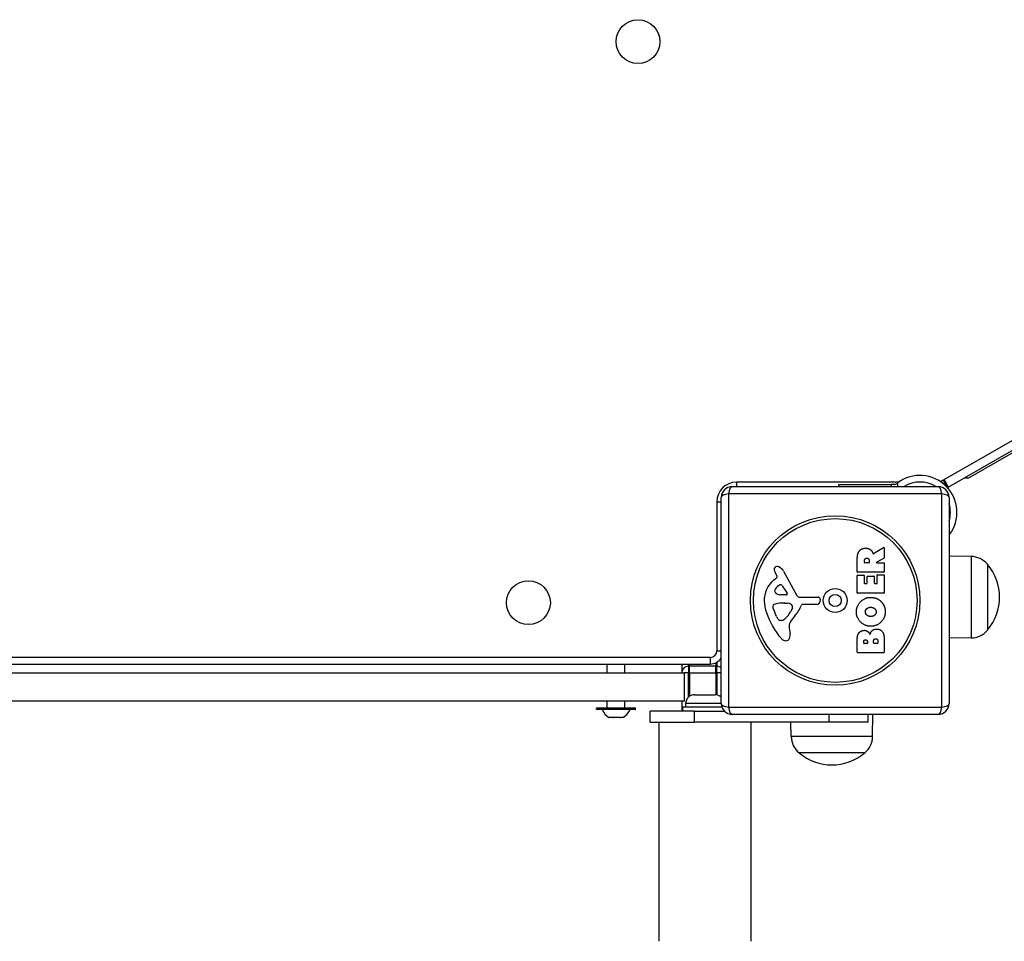
# Model space of a CAD drawing. Units: millimetres. Extents: x -4267 to 4935, y -2521 to 4643.
# Drawn here: x 1293 to 1742, y -79 to 342 of the extents above; entities that cross this region are included whole.
import ezdxf

# ---------------------------------------------------------------- set-up
doc = ezdxf.new("R2010")
doc.units = ezdxf.units.MM
doc.header["$LTSCALE"] = 100
doc.layers.add('SW_Toestellen', color=2, linetype='Continuous')

msp = doc.modelspace()

# ---------------------------------------------------------------- linework, layer by layer
at = {"layer": 'SW_Toestellen'}
for p, q in [((1714.79, 131.65), (1767.19, 161.9)), ((1769.19, 158.44), (1716.79, 128.19)), ((1726.03, 132.5), (1746.36, 144.24)), ((1620.03, 130.5), (1620.03, 128.5)), ((1694.06, 130.5), (1620.03, 130.5)), ((1704.99, 130.5), (1702.49, 130.5)), ((1714.36, 131.4), (1713.13, 130.69)), ((1714.36, 131.4), (1714.79, 131.65)), ((1714.36, 131.4), (1716.36, 127.94)), ((1716.79, 128.19), (1714.79, 131.65)), ((1724.26, 132.5), (1726.03, 132.5)), ((1618.03, 128.5), (1712.03, 128.5)), ((1666.68, 129.5), (1690.64, 129.5)), ((1666.68, 128.5), (1666.68, 129.5)), ((1692.06, 129.5), (1690.64, 129.5)), ((1690.64, 129.5), (1690.64, 128.5)), ((1693.58, 128.5), (1693.58, 130.15)), ((1716.32, 127.91), (1716.36, 127.94)), ((1716.79, 128.19), (1716.36, 127.94)), ((1611.03, 121.5), (1613.03, 121.5)), ((1611.03, 121.5), (1611.03, 53.5)), ((1613.03, 29.5), (1613.03, 123.5)), ((1713.69, 125.15), (1616.38, 125.15)), ((1616.38, 125.15), (1616.38, 27.85)), ((1713.69, 27.85), (1713.69, 125.15)), ((1717.03, 123.5), (1717.03, 29.5)), ((1717.18, 106.55), (1717.03, 106.55)), ((1682.57, 97.88), (1687.12, 100.63)), ((1687.42, 100.46), (1687.42, 96.02)), ((1675.13, 89.62), (1675.13, 95.76)), ((1678.42, 93.88), (1678.42, 94.63)), ((1680.54, 94.69), (1680.54, 93.88)), ((1687.31, 95.84), (1684, 94.05)), ((1727.03, 96.58), (1717.03, 96.72)), ((1727.03, 96.58), (1727.03, 59.42)), ((1641.48, 89.88), (1647.55, 78.81)), ((1680.34, 93.68), (1678.62, 93.68)), ((1684.1, 93.68), (1687.22, 93.68)), ((1687.42, 93.48), (1687.42, 89.62)), ((1734.53, 93), (1734.53, 63)), ((1734.53, 93), (1734.53, 63)), ((1636.93, 85.77), (1638.45, 87.02)), ((1638.55, 87.51), (1638.03, 88.45)), ((1675.13, 80.04), (1675.13, 87.88)), ((1687.22, 89.42), (1675.33, 89.42)), ((1675.33, 88.08), (1678.12, 88.08)), ((1678.32, 87.88), (1678.32, 84.45)), ((1679.65, 84.45), (1679.65, 87.46)), ((1679.85, 87.66), (1682.64, 87.66)), ((1682.84, 87.46), (1682.84, 84.45)), ((1684.22, 84.45), (1684.22, 88)), ((1684.42, 88.2), (1687.22, 88.2)), ((1687.42, 88), (1687.42, 80.04)), ((1640.9, 83.24), (1643.1, 79.77)), ((1678.52, 84.25), (1679.45, 84.25)), ((1683.04, 84.25), (1684.02, 84.25)), ((1642.69, 79.05), (1639.84, 79.13)), ((1648.88, 78.03), (1657.23, 78.09)), ((1658.13, 77.07), (1657.97, 75.78)), ((1687.22, 79.84), (1675.33, 79.84)), ((1638.23, 69.23), (1636.8, 72.64)), ((1640.49, 75.36), (1641.72, 75.36)), ((1641.93, 75.35), (1643.49, 75.24)), ((1645.51, 72.98), (1644.65, 71.4)), ((1656.77, 74.73), (1650.03, 74.73)), ((1640.61, 67.41), (1639.84, 67.41)), ((1644.02, 63.92), (1644.41, 61.43)), ((1675.13, 52.89), (1675.13, 59.3)), ((1687.42, 58.61), (1687.42, 52.89)), ((1727.03, 59.42), (1717.03, 59.28)), ((1678.04, 57.09), (1678.04, 57.68)), ((1679.51, 56.89), (1678.24, 56.89)), ((1679.71, 57.75), (1679.71, 57.09)), ((1682.56, 57.11), (1682.56, 57.93)), ((1684.31, 56.91), (1682.76, 56.91)), ((1684.51, 58), (1684.51, 57.11)), ((1608.03, 50.5), (922.03, 50.5)), ((1608.03, 50.5), (1608.03, 47.5)), ((1611.03, 53.5), (1613.03, 53.5)), ((1687.22, 52.69), (1675.33, 52.69)), ((922.03, 47.5), (1608.03, 47.5)), ((1561.03, 43.5), (1561.03, 47.5)), ((1569.03, 43.5), (1569.03, 47.5)), ((1595.03, 47.5), (1595.03, 43.5)), ((1598.03, 46.5), (1598.03, 47.5)), ((1598.53, 46.5), (1598.03, 46.5)), ((1598.03, 46.5), (1598.03, 43.5)), ((1598.53, 47.5), (1598.53, 46.5)), ((1598.53, 47.5), (1598.53, 46.5)), ((1598.53, 43.5), (1598.53, 46.5)), ((1598.53, 43.5), (1598.53, 46.5)), ((1610.53, 46.5), (1598.53, 46.5)), ((1610.53, 48.05), (1610.53, 46.5)), ((1610.53, 48.05), (1610.53, 46.5)), ((1610.53, 43.5), (1610.53, 46.5)), ((1611.03, 46.5), (1610.53, 46.5)), ((1610.53, 43.5), (1610.53, 46.5)), ((1611.03, 48.3), (1611.03, 46.5)), ((1611.03, 43.5), (1611.03, 46.5)), ((934.03, 43.5), (1596.03, 43.5)), ((1598.03, 43.5), (1596.03, 43.5)), ((1596.03, 43.5), (1596.03, 30.5)), ((1598.03, 43.5), (1598.53, 43.5)), ((1598.03, 32.38), (1598.03, 43.5)), ((1598.53, 43.5), (1598.53, 32.78)), ((1598.53, 43.5), (1598.53, 32.78)), ((1598.53, 43.5), (1610.53, 43.5)), ((1610.53, 43.5), (1610.53, 33.49)), ((1610.53, 43.5), (1611.03, 43.5)), ((1610.53, 43.5), (1610.53, 33.49)), ((1613.03, 43.5), (1611.03, 43.5)), ((1611.03, 43.5), (1611.03, 33.42)), ((1600.83, 33.5), (1610.23, 33.5)), ((1596.03, 30.5), (934.03, 30.5)), ((1573.93, 27.3), (1556.13, 27.3)), ((1556.13, 26.9), (1556.13, 27.3)), ((1556.33, 27.5), (1573.73, 27.5)), ((1561.03, 27.6), (1561.03, 30.5)), ((1561.03, 27.6), (1569.03, 27.6)), ((1569.03, 27.6), (1569.03, 30.5)), ((1573.93, 26.9), (1573.93, 27.3)), ((1595.03, 30.5), (1595.03, 26)), ((1595.53, 28), (1613.26, 28)), ((1595.53, 26), (1595.53, 28)), ((1613.03, 29.45), (1596.78, 29.45)), ((1596.78, 29.45), (1596.78, 28)), ((1616.38, 27.85), (1713.69, 27.85)), ((1556.13, 26.9), (1573.93, 26.9)), ((1573.73, 26.7), (1556.33, 26.7)), ((1561.81, 23.1), (1561.78, 23.1)), ((1561.78, 23.1), (1561.78, 23.1)), ((1563.48, 23.1), (1561.81, 23.1)), ((1563.48, 23.1), (1563.48, 23.1)), ((1563.48, 23.1), (1563.5, 23.1)), ((1563.48, 23.1), (1563.48, 23.1)), ((1563.5, 23.13), (1563.5, 23.1)), ((1563.5, 23.1), (1563.81, 23.1)), ((1566.73, 23.1), (1563.81, 23.1)), ((1566.73, 23.1), (1566.94, 23.1)), ((1566.94, 23.17), (1566.94, 23.1)), ((1566.94, 23.1), (1567.02, 23.1)), ((1567.02, 23.1), (1567.02, 23.14)), ((1567.03, 23.1), (1567.02, 23.1)), ((1568.28, 23.1), (1567.03, 23.1)), ((1600.75, 26), (1580.53, 26)), ((1580.53, 21), (1580.53, 26)), ((1600.75, 26), (1614.46, 26)), ((1600.75, 21), (1600.75, 26)), ((1712.03, 24.5), (1618.03, 24.5)), ((1662.16, 24.5), (1662.16, 21)), ((1680.03, 21), (1680.03, 24.5)), ((1682.11, 14.5), (1682.25, 24.5)), ((1580.53, 21), (1600.75, 21)), ((1584.53, 21), (1584.53, -79)), ((1662.16, 21), (1600.75, 21)), ((1626.53, 21), (1626.53, -79)), ((1644.95, 14.5), (1644.86, 21)), ((1680.03, 21), (1662.16, 21)), ((1682.11, 14.5), (1644.95, 14.5)), ((1678.53, 7), (1648.53, 7)), ((1678.53, 7), (1648.53, 7))]:
    msp.add_line(p, q, dxfattribs=at)
for centre, radius in [((1575.03, 331.5), 10), ((1665.03, 76.5), 38.66), ((1665.03, 76.5), 37.35), ((1525.03, 75.5), 10), ((1665.03, 76.5), 5.5), ((1665.03, 76.5), 2.75)]:
    msp.add_circle(centre, radius, dxfattribs=at)
for centre, radius, start, end in [((1620.03, 121.5), 9, 90, 180), ((1703.74, 116.71), 16.85, 322.9232, 127.0768), ((1703.74, 116.71), 13.85, 58.3764, 121.6236), ((1703.74, 116.71), 16.85, 41.6924, 56.1068), ((1618.03, 123.5), 5, 90, 180), ((1712.03, 123.5), 5, 0, 90), ((1703.74, 116.71), 13.85, 343.7019, 16.2981), ((1687.22, 100.46), 0.2, 0, 121.1549), ((1687.22, 96.02), 0.2, 298.4065, 0), ((1726.89, 86.63), 9.95, 39.8028, 89.1815), ((1638.37, 90.79), 1.21, 162.7179, 186.8811), ((1639.96, 90.98), 2.81, 186.8811, 200.2655), ((1638.43, 90.78), 1.27, 72.1674, 162.7179), ((1648.24, 94.04), 11.64, 200.2655, 208.7438), ((1636.72, 85.47), 6.85, 67.3888, 72.1674), ((1637.69, 87.79), 4.33, 28.7438, 67.3888), ((1678.62, 93.88), 0.2, 180, 270), ((1680.34, 93.88), 0.2, 270, 0), ((1684.1, 93.88), 0.2, 118.4065, 270), ((1687.22, 93.48), 0.2, 0, 90), ((1716.83, 78), 23.2, 319.7274, 40.2726), ((1644.37, 76.7), 11.73, 129.3689, 182.1302), ((1638.2, 87.32), 0.391, 309.3689, 28.7438), ((1675.33, 89.62), 0.2, 180, 270), ((1675.33, 87.88), 0.2, 90, 180), ((1678.12, 87.88), 0.2, 0, 90), ((1679.85, 87.46), 0.2, 90, 180), ((1682.64, 87.46), 0.2, 0, 90), ((1684.42, 88), 0.2, 90, 180), ((1687.22, 89.62), 0.2, 270, 0), ((1687.22, 88), 0.2, 0, 90), ((1638.62, 81.01), 1.25, 146.4075, 218.9493), ((1641.76, 78.92), 5.03, 112.4006, 146.4075), ((1640.17, 82.78), 0.856, 32.4938, 112.4006), ((1678.52, 84.45), 0.2, 180, 270), ((1679.45, 84.45), 0.2, 270, 0), ((1683.04, 84.45), 0.2, 180, 270), ((1684.02, 84.45), 0.2, 270, 0), ((1639.93, 82.07), 2.94, 218.9493, 268.2808), ((1642.71, 79.52), 0.47, 268.2808, 32.4938), ((1648.87, 79.54), 1.51, 208.7438, 270.391), ((1657.24, 77.18), 0.903, 352.5394, 90.391), ((1675.33, 80.04), 0.2, 180, 270), ((1687.22, 80.04), 0.2, 270, 0), ((1650.98, 76.94), 18.35, 182.1302, 198.8323), ((1637.64, 73.71), 1.04, 112.3905, 178.8881), ((1639.26, 73.67), 2.67, 178.8881, 202.6753), ((1640.76, 66.12), 9.24, 91.6935, 112.3905), ((1641.72, 72.35), 3.01, 85.9397, 90), ((1643.28, 72.21), 3.04, 61.6277, 85.9397), ((1643.92, 73.4), 1.69, 358.1545, 61.6277), ((1644.81, 73.37), 0.805, 331.2927, 358.1545), ((1634.09, 80.45), 16.64, 318.8223, 338.834), ((1650.03, 74.28), 0.452, 90, 158.834), ((1656.77, 75.94), 1.2, 270, 352.5394), ((1667.49, 82.58), 35.79, 198.8323, 221.023), ((1643.3, 71.35), 5.5, 202.6753, 217.5187), ((1640.32, 69.06), 1.75, 217.5187, 249.0675), ((1639.84, 67.8), 0.391, 249.0675, 270), ((1640.61, 68.88), 1.47, 270, 307.8686), ((1634.2, 77.12), 11.91, 307.8686, 331.2927), ((1661.01, 56.9), 19.13, 138.8223, 149.4322), ((1648.06, 64.55), 4.09, 149.4322, 188.9192), ((1726.89, 69.37), 9.95, 270.8185, 320.1972), ((1642.6, 60.92), 2.8, 221.023, 266.8903), ((1642.54, 59.88), 1.76, 266.8903, 338.9789), ((1640.23, 60.77), 4.23, 338.9789, 8.9192), ((1678.24, 57.09), 0.2, 180, 270), ((1679.51, 57.09), 0.2, 270, 0), ((1682.76, 57.11), 0.2, 180, 270), ((1684.31, 57.11), 0.2, 270, 0), ((1608.03, 53.5), 3, 270, 0), ((1608.03, 53.5), 6, 270, 326.4427), ((1675.33, 52.89), 0.2, 180, 270), ((1687.22, 52.89), 0.2, 270, 0), ((1598.03, 43.5), 3, 90, 180), ((1611.03, 43.5), 3, 48.1897, 90), ((1600.83, 29.45), 4.05, 90, 180), ((1610.23, 29.45), 4.05, 46.2623, 90), ((1556.33, 27.3), 0.2, 90, 180), ((1560.93, 27.6), 0.1, 270, 0), ((1569.13, 27.6), 0.1, 180, 270), ((1573.73, 27.3), 0.2, 0, 90), ((1618.03, 29.5), 5, 180, 270), ((1712.03, 29.5), 5, 270, 0), ((1556.33, 26.9), 0.2, 180, 270), ((1566.74, 30.61), 9, 205.7742, 236.5977), ((1563.33, 30.61), 9, 303.4023, 334.2258), ((1573.73, 26.9), 0.2, 270, 0), ((1654.9, 14.64), 9.95, 180.8185, 230.1972), ((1672.16, 14.64), 9.95, 309.8028, 359.1815), ((1663.53, 24.7), 23.2, 229.7274, 310.2726)]:
    msp.add_arc(centre, radius, start, end, dxfattribs=at)
for centre, major_axis, start_param, end_param in [((1618.03, 123.5), (0, 5), 0, 1.233448), ((1712.03, 123.5), (0, 5), 5.049737, 6.283185), ((1618.03, 123.5), (-5, 0), 5.049737, 6.283185), ((1712.03, 123.5), (5, 0), 0, 1.233448), ((1618.03, 29.5), (-5, 0), 0, 1.233448), ((1618.03, 29.5), (0, -5), 5.049737, 6.283185), ((1712.03, 29.5), (0, -5), 0, 1.233448), ((1712.03, 29.5), (5, 0), 5.049737, 6.283185)]:
    msp.add_ellipse(centre, major_axis=major_axis, ratio=0.350756, start_param=start_param, end_param=end_param, dxfattribs=at)
for points, knots in [([(1692.06, 129.5), (1692.1, 129.5), (1692.15, 129.5), (1692.39, 129.52), (1692.59, 129.56), (1692.95, 129.7), (1693.13, 129.8), (1693.29, 129.93), (1693.29, 129.93), (1693.3, 129.93)], [0.3123897, 0.3123897, 0.3123897, 0.3123897, 0.3273274, 0.3273274, 0.3888362, 0.3888362, 0.4457678, 0.4457678, 0.4464718, 0.4464718, 0.4464718, 0.4464718]), ([(1682.28, 97.98), (1682.28, 97.95), (1682.3, 97.93), (1682.33, 97.89), (1682.35, 97.88), (1682.4, 97.86), (1682.43, 97.85), (1682.47, 97.85), (1682.49, 97.85), (1682.53, 97.86), (1682.55, 97.87), (1682.57, 97.88)], [0, 0, 0, 0, 0.00781289, 0.00781289, 0.01562578, 0.01562578, 0.02343867, 0.02343867, 0.02938866, 0.02938866, 0.03533865, 0.03533865, 0.03533865, 0.03533865]), ([(1561.69, 23.17), (1561.69, 23.17), (1561.7, 23.17), (1561.7, 23.16), (1561.71, 23.16), (1561.72, 23.15), (1561.74, 23.14), (1561.77, 23.12), (1561.79, 23.11), (1561.81, 23.1)], [-0.02308353, -0.02308353, -0.02308353, -0.02308353, -0.01938297, -0.01938297, -0.01553143, -0.01553143, -0.00798064, -0.00798064, 0, 0, 0, 0]), ([(1561.78, 23.1), (1561.76, 23.12), (1561.74, 23.13), (1561.71, 23.15), (1561.7, 23.16), (1561.69, 23.16), (1561.69, 23.17), (1561.69, 23.17)], [-0.02301518, -0.02301518, -0.02301518, -0.02301518, -0.01373777, -0.01373777, -0.00690321, -0.00690321, 0, 0, 0, 0]), ([(1563.48, 23.1), (1563.49, 23.12), (1563.49, 23.13), (1563.52, 23.15), (1563.53, 23.16), (1563.56, 23.16), (1563.58, 23.17), (1563.6, 23.17)], [-0.02301518, -0.02301518, -0.02301518, -0.02301518, -0.01373789, -0.01373789, -0.0069032, -0.0069032, 0, 0, 0, 0]), ([(1563.6, 23.17), (1563.6, 23.17), (1563.6, 23.17), (1563.63, 23.17), (1563.65, 23.16), (1563.7, 23.15), (1563.72, 23.14), (1563.77, 23.12), (1563.79, 23.11), (1563.81, 23.1)], [-0.02311277, -0.02311277, -0.02311277, -0.02311277, -0.02249363, -0.02249363, -0.01555295, -0.01555295, -0.00799858, -0.00799858, 0, 0, 0, 0]), ([(1566.73, 23.1), (1566.76, 23.11), (1566.78, 23.13), (1566.83, 23.15), (1566.85, 23.15), (1566.89, 23.16), (1566.91, 23.17), (1566.94, 23.17), (1566.94, 23.17), (1566.94, 23.17)], [-0.02924122, -0.02924122, -0.02924122, -0.02924122, -0.02037606, -0.02037606, -0.0138029, -0.0138029, -0.00684882, -0.00684882, -0.00621736, -0.00621736, -0.00621736, -0.00621736]), ([(1566.94, 23.17), (1566.94, 23.17), (1566.94, 23.17), (1566.96, 23.17), (1566.98, 23.16), (1567.01, 23.15), (1567.01, 23.14), (1567.03, 23.12), (1567.03, 23.11), (1567.03, 23.1)], [-0.02311288, -0.02311288, -0.02311288, -0.02311288, -0.02249655, -0.02249655, -0.01555583, -0.01555583, -0.00800097, -0.00800097, 0, 0, 0, 0])]:
    msp.add_open_spline(points, degree=3, knots=knots, dxfattribs=at)
for points, degree in [([(1693.58, 130.15), (1693.49, 130.08), (1693.39, 130.01), (1693.3, 129.93)], 3), ([(1717.18, 106.55), (1717.13, 106.48), (1717.08, 106.42), (1717.03, 106.35)], 3), ([(1675.13, 95.76), (1675.13, 97.73), (1675.91, 98.9)], 2), ([(1675.91, 98.9), (1676.85, 100.32), (1678.86, 100.36)], 2), ([(1678.86, 100.36), (1680.2, 100.39), (1681.1, 99.7)], 2), ([(1681.1, 99.7), (1681.74, 99.22), (1682.09, 98.41)], 2), ([(1678.42, 94.63), (1678.42, 95.76), (1679.4, 95.82)], 2), ([(1679.4, 95.82), (1679.93, 95.85), (1680.54, 95.18), (1680.54, 94.69)], 2), ([(1682.09, 98.41), (1682.21, 98.14), (1682.28, 97.98)], 2), ([(1674.7, 71.29), (1674.69, 74), (1678.56, 77.92), (1681.26, 77.92)], 2), ([(1681.26, 77.92), (1684.18, 77.92), (1686.06, 75.93)], 2), ([(1678.79, 71.31), (1678.76, 72.23), (1679.51, 72.84)], 2), ([(1679.51, 72.84), (1680.2, 73.4), (1681.19, 73.42)], 2), ([(1681.19, 73.42), (1682.17, 73.45), (1682.9, 72.91)], 2), ([(1682.9, 72.91), (1683.68, 72.32), (1683.7, 71.36)], 2), ([(1686.06, 75.93), (1687.92, 74), (1687.87, 71.22)], 2), ([(1681.21, 64.73), (1678.52, 64.77), (1674.71, 68.6), (1674.7, 71.29)], 2), ([(1681.34, 69.18), (1680.34, 69.14), (1678.83, 70.35), (1678.79, 71.31)], 2), ([(1687.87, 71.22), (1687.82, 68.51), (1683.91, 64.71), (1681.21, 64.73)], 2), ([(1683, 69.79), (1682.32, 69.21), (1681.34, 69.18)], 2), ([(1683.7, 71.36), (1683.72, 70.4), (1683, 69.79)], 2), ([(1680.93, 60.94), (1681.62, 63.47), (1683.9, 63.48)], 2), ([(1683.9, 63.48), (1687.42, 63.5), (1687.42, 58.61)], 2), ([(1675.13, 59.3), (1675.13, 60.75), (1675.92, 61.76)], 2), ([(1675.92, 61.76), (1676.79, 62.84), (1678.2, 62.89)], 2), ([(1678.04, 57.68), (1678.04, 58.07), (1678.5, 58.58), (1678.86, 58.61)], 2), ([(1678.2, 62.89), (1679.12, 62.93), (1679.88, 62.33)], 2), ([(1678.86, 58.61), (1679.21, 58.62), (1679.71, 58.1), (1679.71, 57.75)], 2), ([(1679.88, 62.33), (1680.59, 61.8), (1680.93, 60.94)], 2), ([(1682.56, 57.93), (1682.56, 59.05), (1683.49, 59.08)], 2), ([(1683.49, 59.08), (1683.92, 59.1), (1684.51, 58.45), (1684.51, 58)], 2)]:
    msp.add_open_spline(points, degree=degree, dxfattribs=at)

doc.saveas('drawing.dxf')
